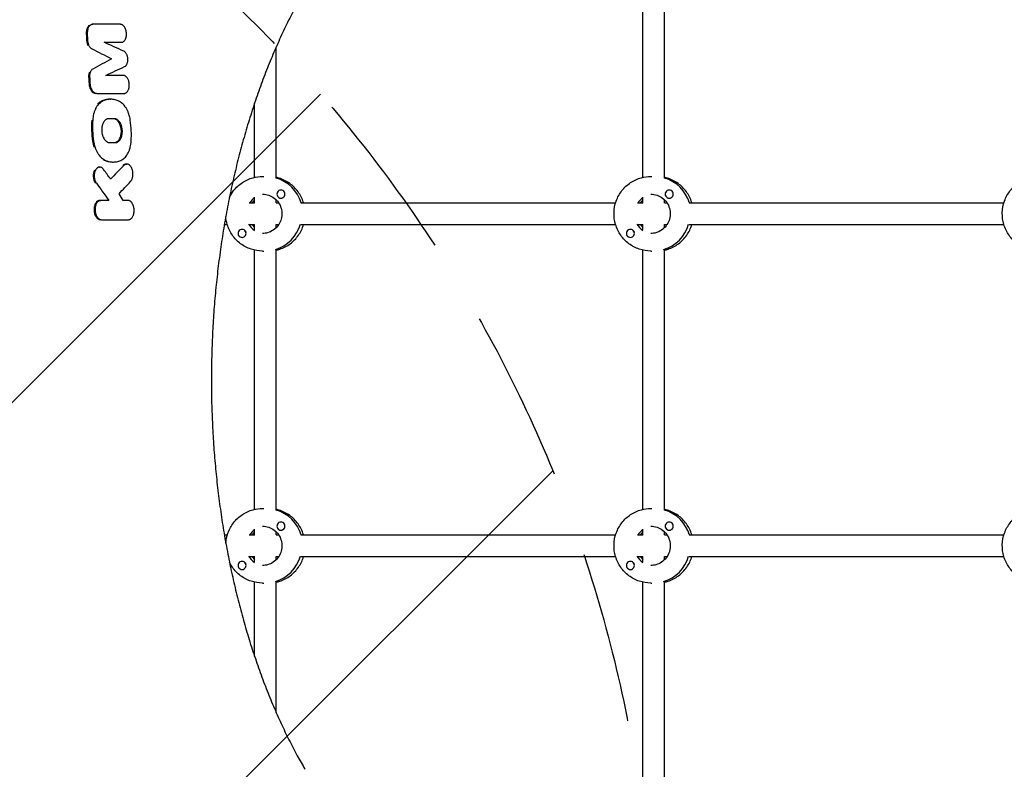
# Model space of a CAD drawing. Units: millimetres. Extents: x -3608 to 3563, y -5178 to 2853.
# Drawn here: x -921 to -195, y 150 to 703 of the extents above; entities that cross this region are included whole.
import ezdxf

# ---------------------------------------------------------------- set-up
doc = ezdxf.new("R2010")
doc.units = ezdxf.units.MM
doc.header["$LTSCALE"] = 20
doc.linetypes.add('HIDDEN', pattern=[9.525, 6.35, -3.175])
for name, color, linetype in [('2d', 230, 'Continuous'), ('AS-Free_Space', 31, 'HIDDEN'), ('AS-Free_Space_Hatch', 31, 'HIDDEN')]:
    doc.layers.add(name, color=color, linetype=linetype)

msp = doc.modelspace()

# ---------------------------------------------------------------- hatches: boundary and pattern name
at = {"layer": 'AS-Free_Space_Hatch'}
h = msp.add_hatch(dxfattribs=at)
h.set_pattern_fill('ANSI31', color=256, scale=100)
h.paths.add_polyline_path([(-2453.73, -1758.95, 1), (-453.73, -1758.95), (-453.73, -7.5, 1), (-2453.73, -7.5)])

# ---------------------------------------------------------------- linework, layer by layer
at = {"layer": '2d'}
for p, q in [((-461.18, 586.84), (-461.18, 754.5)), ((-445.18, 586.34), (-445.18, 754.5)), ((-867.4, 699.8), (-866.69, 699.8)), ((-846.34, 686.52), (-845.62, 686.52)), ((-731.47, 586.34), (-731.47, 683.18)), ((-853.57, 674.31), (-852.86, 674.31)), ((-844.32, 648.82), (-843.61, 648.82)), ((-854.3, 644.49), (-853.6, 644.49)), ((-747.47, 586.84), (-747.47, 641.56)), ((-852.32, 598.17), (-851.64, 598.17)), ((-842.37, 596.67), (-841.66, 596.67)), ((-862.39, 594.45), (-861.68, 594.45)), ((-741.54, 587.5), (-740.75, 587.5)), ((-455.25, 587.5), (-454.45, 587.5)), ((-728.03, 577.5), (-728.06, 577.5)), ((-441.73, 577.5), (-441.76, 577.5)), ((-861.53, 569.87), (-860.81, 569.87)), ((-751.37, 568), (-747.47, 568)), ((-747.47, 567.84), (-747.47, 572.16)), ((-731.54, 568), (-729.66, 568)), ((-731.47, 568), (-731.47, 570.26)), ((-728.01, 571.5), (-728.06, 571.5)), ((-713.45, 568), (-481.28, 568)), ((-465.07, 568), (-461.18, 568)), ((-461.18, 567.84), (-461.18, 572.16)), ((-445.24, 568), (-443.36, 568)), ((-445.18, 568), (-445.18, 570.26)), ((-441.72, 571.5), (-441.76, 571.5)), ((-427.15, 568), (-194.98, 568)), ((-841.15, 555.61), (-840.44, 555.61)), ((-769.74, 552), (-767.58, 552)), ((-751.37, 552), (-747.47, 552)), ((-747.47, 547.84), (-747.47, 552.16)), ((-731.54, 552), (-729.66, 552)), ((-731.47, 549.74), (-731.47, 552)), ((-713.45, 552), (-481.28, 552)), ((-465.07, 552), (-461.18, 552)), ((-461.18, 547.84), (-461.18, 552.16)), ((-445.24, 552), (-443.36, 552)), ((-445.18, 549.74), (-445.18, 552)), ((-427.15, 552), (-194.98, 552)), ((-756.64, 548.5), (-756.68, 548.5)), ((-470.34, 548.5), (-470.38, 548.5)), ((-756.65, 542.5), (-756.68, 542.5)), ((-470.35, 542.5), (-470.38, 542.5)), ((-747.47, 341.84), (-747.47, 533.16)), ((-741.54, 532.5), (-740.75, 532.5)), ((-731.47, 341.34), (-731.47, 533.66)), ((-461.18, 341.84), (-461.18, 533.16)), ((-455.25, 532.5), (-454.45, 532.5)), ((-445.18, 341.34), (-445.18, 533.66)), ((-741.54, 342.5), (-740.75, 342.5)), ((-455.25, 342.5), (-454.45, 342.5)), ((-747.47, 322.84), (-747.47, 327.16)), ((-728.03, 332.5), (-728.06, 332.5)), ((-461.18, 322.84), (-461.18, 327.16)), ((-441.73, 332.5), (-441.76, 332.5)), ((-771.69, 323), (-771.68, 323)), ((-769.74, 323), (-767.58, 323)), ((-751.37, 323), (-747.47, 323)), ((-731.54, 323), (-729.66, 323)), ((-731.47, 323), (-731.47, 325.26)), ((-728.01, 326.5), (-728.06, 326.5)), ((-713.45, 323), (-481.28, 323)), ((-465.07, 323), (-461.18, 323)), ((-445.24, 323), (-443.36, 323)), ((-445.18, 323), (-445.18, 325.26)), ((-441.72, 326.5), (-441.76, 326.5)), ((-427.15, 323), (-194.98, 323)), ((-768.82, 307), (-768.8, 307)), ((-751.37, 307), (-747.47, 307)), ((-747.47, 302.84), (-747.47, 307.16)), ((-731.54, 307), (-729.66, 307)), ((-731.47, 304.74), (-731.47, 307)), ((-713.45, 307), (-481.28, 307)), ((-465.07, 307), (-461.18, 307)), ((-461.18, 302.84), (-461.18, 307.16)), ((-445.24, 307), (-443.36, 307)), ((-445.18, 304.74), (-445.18, 307)), ((-427.15, 307), (-194.98, 307)), ((-756.64, 303.5), (-756.68, 303.5)), ((-470.34, 303.5), (-470.38, 303.5)), ((-756.65, 297.5), (-756.68, 297.5)), ((-470.35, 297.5), (-470.38, 297.5)), ((-747.47, 233.44), (-747.47, 288.16)), ((-741.54, 287.5), (-740.75, 287.5)), ((-731.47, 191.82), (-731.47, 288.66)), ((-461.18, 120.5), (-461.18, 288.16)), ((-455.25, 287.5), (-454.45, 287.5)), ((-445.18, 120.5), (-445.18, 288.66)), ((-747.47, 226.32), (-747.47, 226.34)), ((-731.47, 185.38), (-731.47, 185.44))]:
    msp.add_line(p, q, dxfattribs=at)
for centre, major_axis, start_param, end_param in [((-739.16, 560), (0, -27.5), 1.865973, 2.854737), ((-452.86, 560), (0, -27.5), 1.865973, 2.854737), ((-728.06, 574.5), (0, 3), 4.712389, 7.853982), ((-728.06, 574.5), (0, 3), 1.570796, 4.712389), ((-441.76, 574.5), (0, 3), 4.712389, 7.853982), ((-441.76, 574.5), (0, 3), 1.570796, 4.712389), ((-739.16, 560), (0, -14.5), 3.76168, 4.127959), ((-452.86, 560), (0, -14.5), 3.76168, 4.127959), ((-739.79, 560), (0, 14.5), 2.127678, 2.578026), ((-739.79, 560), (0, 27.5), 3.427128, 4.429964), ((-453.49, 560), (0, 14.5), 2.127678, 2.578026), ((-453.49, 560), (0, 27.5), 3.427128, 4.429964), ((-756.68, 545.5), (0, 3), 4.712389, 7.853982), ((-756.68, 545.5), (0, 3), 1.570796, 4.712389), ((-756.62, 545.5), (0, 3), 4.899571, 6.096003), ((-470.38, 545.5), (0, 3), 4.712389, 7.853982), ((-470.38, 545.5), (0, 3), 1.570796, 4.712389), ((-470.32, 545.5), (0, 3), 4.899571, 6.096003), ((-739.16, 315), (0, -27.5), 1.865973, 2.854737), ((-452.86, 315), (0, -27.5), 1.865973, 2.854737), ((-739.16, 315), (0, -14.5), 3.76168, 4.127959), ((-728.06, 329.5), (0, 3), 4.712389, 7.853982), ((-728.06, 329.5), (0, 3), 1.570796, 4.712389), ((-452.86, 315), (0, -14.5), 3.76168, 4.127959), ((-441.76, 329.5), (0, 3), 4.712389, 7.853982), ((-441.76, 329.5), (0, 3), 1.570796, 4.712389), ((-739.79, 315), (0, 14.5), 2.127678, 2.578026), ((-739.79, 315), (0, 27.5), 3.427128, 4.429964), ((-453.49, 315), (0, 14.5), 2.127678, 2.578026), ((-453.49, 315), (0, 27.5), 3.427128, 4.429964), ((-756.68, 300.5), (0, 3), 4.712389, 7.853982), ((-756.68, 300.5), (0, 3), 1.570796, 4.712389), ((-756.62, 300.5), (0, 3), 4.899571, 6.096003), ((-470.38, 300.5), (0, 3), 4.712389, 7.853982), ((-470.38, 300.5), (0, 3), 1.570796, 4.712389), ((-470.32, 300.5), (0, 3), 4.899571, 6.096003)]:
    msp.add_ellipse(centre, major_axis=major_axis, ratio=0.987238, start_param=start_param, end_param=end_param, dxfattribs=at)
for points, knots in [([(-710.33, 724.94), (-711.5, 722.94), (-712.66, 720.9), (-715.93, 715.07), (-718.01, 711.19), (-722.09, 703.26), (-724.1, 699.2), (-728.02, 690.92), (-729.94, 686.69), (-733.7, 678.08), (-735.53, 673.7), (-739.1, 664.79), (-740.84, 660.26), (-744.21, 651.08), (-745.85, 646.42), (-749.01, 636.97), (-750.55, 632.19), (-753.5, 622.52), (-754.92, 617.62), (-757.65, 607.74), (-758.96, 602.75), (-761.46, 592.68), (-762.65, 587.6), (-764.91, 577.37), (-765.98, 572.21), (-768.01, 561.83), (-768.96, 556.61), (-770.74, 546.11), (-771.57, 540.83), (-773.1, 530.23), (-773.8, 524.9), (-775.08, 514.21), (-775.66, 508.85), (-776.69, 498.09), (-777.14, 492.7), (-777.92, 481.9), (-778.24, 476.49), (-778.77, 465.66), (-778.97, 460.23), (-779.23, 449.38), (-779.31, 443.95), (-779.32, 433.11), (-779.27, 427.69), (-779.03, 416.86), (-778.85, 411.45), (-778.36, 400.65), (-778.05, 395.26), (-777.32, 384.52), (-776.88, 379.15), (-775.9, 368.47), (-775.34, 363.15), (-774.11, 352.54), (-773.43, 347.26), (-771.96, 336.76), (-771.16, 331.53), (-769.44, 321.13), (-768.52, 315.96), (-766.57, 305.7), (-765.53, 300.6), (-763.35, 290.48), (-762.2, 285.45), (-759.78, 275.5), (-758.52, 270.56), (-755.88, 260.79), (-754.51, 255.95), (-751.66, 246.38), (-750.18, 241.64), (-747.11, 232.29), (-745.53, 227.67), (-742.26, 218.56), (-740.58, 214.07), (-737.12, 205.21), (-735.35, 200.86), (-731.7, 192.29), (-729.84, 188.08), (-726.02, 179.81), (-724.07, 175.75), (-720.09, 167.81), (-718.06, 163.92), (-714.13, 156.69), (-712.24, 153.33), (-710.33, 150.06)], [0, 0, 0, 0, 10.000721, 10.000721, 28.240722, 28.240722, 46.380873, 46.380873, 64.398063, 64.398063, 82.284504, 82.284504, 100.032202, 100.032202, 117.640256, 117.640256, 135.108236, 135.108236, 152.43467, 152.43467, 169.619598, 169.619598, 186.670724, 186.670724, 203.591666, 203.591666, 220.392555, 220.392555, 237.080062, 237.080062, 253.666625, 253.666625, 270.163533, 270.163533, 286.583492, 286.583492, 302.936151, 302.936151, 319.249485, 319.249485, 335.531262, 335.531262, 351.788803, 351.788803, 368.0493, 368.0493, 384.324764, 384.324764, 400.629661, 400.629661, 416.98023, 416.98023, 433.390117, 433.390117, 449.873948, 449.873948, 466.445073, 466.445073, 483.114618, 483.114618, 499.891908, 499.891908, 516.786508, 516.786508, 533.809132, 533.809132, 550.959559, 550.959559, 568.251793, 568.251793, 585.684767, 585.684767, 603.250206, 603.250206, 620.95798, 620.95798, 638.801354, 638.801354, 656.776724, 656.776724, 673.116885, 673.116885, 673.116885, 673.116885]), ([(-869.13, 699.25), (-869.66, 698.88), (-870.13, 698.35), (-871.3, 696.31), (-871.68, 694.44), (-871.56, 692.5)], [0.2501016, 0.2501016, 0.2501016, 0.2501016, 0.5, 0.5, 1, 1, 1, 1]), ([(-866.69, 699.8), (-866.99, 699.8), (-867.29, 699.76), (-867.72, 699.62), (-867.86, 699.56), (-868.14, 699.42), (-868.28, 699.34), (-868.68, 699.06), (-868.93, 698.84), (-869.4, 698.31), (-869.61, 698.01), (-870, 697.33), (-870.16, 696.97), (-870.38, 696.37), (-870.45, 696.16), (-870.56, 695.74), (-870.61, 695.53), (-870.75, 694.87), (-870.81, 694.41), (-870.87, 693.47), (-870.88, 692.99), (-870.85, 692.5)], [0, 0, 0, 0, 0.00143639, 0.00143639, 0.00215458, 0.00215458, 0.00287277, 0.00287277, 0.00430916, 0.00430916, 0.00574555, 0.00574555, 0.00718193, 0.00718193, 0.00790013, 0.00790013, 0.00861832, 0.00861832, 0.01005471, 0.01005471, 0.0114911, 0.0114911, 0.0114911, 0.0114911]), ([(-845.62, 686.52), (-845.35, 686.52), (-845.09, 686.56), (-844.71, 686.69), (-844.58, 686.74), (-844.34, 686.87), (-844.21, 686.94), (-843.86, 687.19), (-843.63, 687.39), (-843.22, 687.87), (-843.03, 688.14), (-842.68, 688.75), (-842.54, 689.08), (-842.34, 689.62), (-842.28, 689.81), (-842.18, 690.19), (-842.13, 690.38), (-842.01, 690.98), (-841.96, 691.39), (-841.9, 692.25), (-841.9, 692.68), (-841.94, 693.33), (-841.95, 693.55), (-842.01, 693.98), (-842.04, 694.2), (-842.15, 694.85), (-842.26, 695.26), (-842.51, 696.07), (-842.66, 696.46), (-843, 697.19), (-843.18, 697.53), (-843.5, 698), (-843.61, 698.15), (-843.83, 698.42), (-843.95, 698.55), (-844.19, 698.79), (-844.31, 698.9), (-844.56, 699.11), (-844.69, 699.2), (-845.07, 699.45), (-845.34, 699.58), (-845.87, 699.75), (-846.14, 699.8), (-846.41, 699.8)], [0, 0, 0, 0, 0.00130433, 0.00130433, 0.00195649, 0.00195649, 0.00260866, 0.00260866, 0.00391299, 0.00391299, 0.00521732, 0.00521732, 0.00652165, 0.00652165, 0.00717381, 0.00717381, 0.00782597, 0.00782597, 0.0091303, 0.0091303, 0.01043463, 0.01043463, 0.0110868, 0.0110868, 0.01173896, 0.01173896, 0.01304329, 0.01304329, 0.01434762, 0.01434762, 0.01565195, 0.01565195, 0.01630411, 0.01630411, 0.01695628, 0.01695628, 0.01760844, 0.01760844, 0.01826061, 0.01826061, 0.01956494, 0.01956494, 0.02086927, 0.02086927, 0.02086927, 0.02086927]), ([(-870.55, 687.52), (-870.52, 686.9), (-870.42, 686.29), (-870.19, 685.41), (-870.1, 685.12), (-869.89, 684.57), (-869.77, 684.3), (-869.51, 683.8), (-869.37, 683.56), (-869.07, 683.13), (-868.91, 682.92), (-868.58, 682.56), (-868.4, 682.39), (-868.04, 682.11), (-867.85, 681.99), (-867.66, 681.89)], [0, 0, 0, 0, 0.001848396, 0.001848396, 0.002772594, 0.002772594, 0.003696791, 0.003696791, 0.004620989, 0.004620989, 0.005545187, 0.005545187, 0.006469385, 0.006469385, 0.007393583, 0.007393583, 0.007393583, 0.007393583]), ([(-843.27, 668.6), (-842.9, 668.78), (-842.56, 669.05), (-842.1, 669.59), (-841.96, 669.79), (-841.7, 670.22), (-841.58, 670.46), (-841.37, 670.97), (-841.28, 671.24), (-841.13, 671.8), (-841.07, 672.09), (-840.97, 672.69), (-840.94, 673.01), (-840.91, 673.64), (-840.91, 673.95), (-840.94, 674.59), (-840.98, 674.92), (-841.07, 675.55), (-841.14, 675.86), (-841.29, 676.47), (-841.39, 676.77), (-841.6, 677.34), (-841.72, 677.61), (-841.99, 678.12), (-842.13, 678.37), (-842.44, 678.81), (-842.61, 679.01), (-842.95, 679.38), (-843.13, 679.54), (-843.51, 679.81), (-843.7, 679.93), (-843.9, 680.01)], [0, 0, 0, 0, 0.00191756, 0.00191756, 0.00287635, 0.00287635, 0.00383513, 0.00383513, 0.00479391, 0.00479391, 0.00575269, 0.00575269, 0.00671148, 0.00671148, 0.00767026, 0.00767026, 0.00862904, 0.00862904, 0.00958782, 0.00958782, 0.0105466, 0.0105466, 0.01150539, 0.01150539, 0.01246417, 0.01246417, 0.01342295, 0.01342295, 0.01438173, 0.01438173, 0.01534052, 0.01534052, 0.01534052, 0.01534052]), ([(-866.82, 666.73), (-867.18, 666.54), (-867.51, 666.25), (-867.95, 665.71), (-868.09, 665.5), (-868.34, 665.07), (-868.46, 664.83), (-868.66, 664.33), (-868.75, 664.07), (-868.9, 663.52), (-868.95, 663.23), (-869.04, 662.64), (-869.08, 662.34), (-869.11, 661.72), (-869.1, 661.41), (-869.09, 661.1)], [0, 0, 0, 0, 0.00185884, 0.00185884, 0.002788259, 0.002788259, 0.003717679, 0.003717679, 0.004647099, 0.004647099, 0.005576519, 0.005576519, 0.006505938, 0.006505938, 0.007435358, 0.007435358, 0.007435358, 0.007435358]), ([(-843.61, 648.82), (-843.34, 648.82), (-843.08, 648.86), (-842.69, 648.99), (-842.57, 649.04), (-842.32, 649.17), (-842.19, 649.24), (-841.84, 649.49), (-841.61, 649.69), (-841.19, 650.17), (-841, 650.44), (-840.65, 651.05), (-840.5, 651.38), (-840.3, 651.92), (-840.24, 652.11), (-840.14, 652.49), (-840.09, 652.69), (-839.96, 653.29), (-839.91, 653.7), (-839.84, 654.56), (-839.83, 654.99), (-839.86, 655.64), (-839.88, 655.85), (-839.93, 656.29), (-839.96, 656.51), (-840.07, 657.15), (-840.17, 657.57), (-840.41, 658.38), (-840.56, 658.77), (-840.89, 659.49), (-841.08, 659.83), (-841.38, 660.3), (-841.49, 660.45), (-841.72, 660.72), (-841.83, 660.85), (-842.06, 661.09), (-842.18, 661.2), (-842.43, 661.41), (-842.56, 661.5), (-842.95, 661.75), (-843.21, 661.88), (-843.74, 662.05), (-844.01, 662.1), (-844.28, 662.1)], [0, 0, 0, 0, 0.00130351, 0.00130351, 0.00195527, 0.00195527, 0.00260703, 0.00260703, 0.00391054, 0.00391054, 0.00521405, 0.00521405, 0.00651757, 0.00651757, 0.00716933, 0.00716933, 0.00782108, 0.00782108, 0.0091246, 0.0091246, 0.01042811, 0.01042811, 0.01107987, 0.01107987, 0.01173162, 0.01173162, 0.01303514, 0.01303514, 0.01433865, 0.01433865, 0.01564216, 0.01564216, 0.01629392, 0.01629392, 0.01694568, 0.01694568, 0.01759743, 0.01759743, 0.01824919, 0.01824919, 0.0195527, 0.0195527, 0.02085622, 0.02085622, 0.02085622, 0.02085622]), ([(-869.54, 656.12), (-869.49, 655.16), (-869.33, 654.21), (-868.77, 652.44), (-868.39, 651.62), (-867.01, 649.6), (-865.77, 648.82), (-864.58, 648.82)], [0, 0, 0, 0, 0.25, 0.25, 0.5, 0.5, 1, 1, 1, 1]), ([(-868.83, 656.12), (-868.81, 655.64), (-868.75, 655.16), (-868.63, 654.46), (-868.58, 654.23), (-868.47, 653.77), (-868.41, 653.55), (-868.2, 652.88), (-868.04, 652.46), (-867.66, 651.67), (-867.45, 651.29), (-866.99, 650.62), (-866.75, 650.32), (-866.35, 649.92), (-866.21, 649.8), (-865.93, 649.58), (-865.65, 649.37), (-865.36, 649.21), (-865.07, 649.07), (-864.92, 649.01), (-864.47, 648.87), (-864.17, 648.82), (-863.87, 648.82)], [0, 0, 0, 0, 0.00142773, 0.00142773, 0.0021416, 0.0021416, 0.00285546, 0.00285546, 0.0042832, 0.0042832, 0.00571093, 0.00571093, 0.00713866, 0.00713866, 0.00785253, 0.00785253, 0.00856639, 0.00928026, 0.00928026, 0.00999412, 0.00999412, 0.01142186, 0.01142186, 0.01142186, 0.01142186]), ([(-859.93, 642.86), (-860.87, 642.36), (-861.73, 641.67), (-862.93, 640.34), (-863.31, 639.85), (-864.02, 638.79), (-864.35, 638.22), (-864.95, 637.02), (-865.22, 636.37), (-865.72, 635.02), (-865.93, 634.31), (-866.3, 632.87), (-866.45, 632.12), (-866.68, 630.59), (-866.77, 629.79), (-866.82, 628.99)], [0, 0, 0, 0, 0.00482648, 0.00482648, 0.00723972, 0.00723972, 0.00965296, 0.00965296, 0.0120662, 0.0120662, 0.01447944, 0.01447944, 0.01689268, 0.01689268, 0.01930592, 0.01930592, 0.01930592, 0.01930592]), ([(-854.3, 644.49), (-855.38, 644.49), (-856.47, 644.35), (-858.58, 643.81), (-859.62, 643.4), (-860.64, 642.86)], [0.5005679, 0.5005679, 0.5005679, 0.5005679, 0.75, 0.75, 1, 1, 1, 1]), ([(-847.12, 642.86), (-848.18, 643.4), (-849.26, 643.81), (-851.43, 644.36), (-852.52, 644.49), (-854.7, 644.48), (-855.77, 644.34), (-857.87, 643.8), (-858.91, 643.4), (-859.93, 642.86)], [0, 0, 0, 0, 0.00527358, 0.00527358, 0.01054716, 0.01054716, 0.01582073, 0.01582073, 0.02109431, 0.02109431, 0.02109431, 0.02109431]), ([(-839.09, 628.99), (-839.33, 630.59), (-839.69, 632.11), (-840.43, 634.3), (-840.7, 635.01), (-841.3, 636.36), (-841.63, 637), (-842.16, 637.9), (-842.34, 638.2), (-842.71, 638.77), (-842.91, 639.05), (-843.51, 639.85), (-843.92, 640.33), (-844.78, 641.22), (-845.23, 641.61), (-846.16, 642.31), (-846.64, 642.61), (-847.12, 642.86)], [0, 0, 0, 0, 0.00479907, 0.00479907, 0.00719861, 0.00719861, 0.00959815, 0.00959815, 0.01079791, 0.01079791, 0.01199768, 0.01199768, 0.01439722, 0.01439722, 0.01679676, 0.01679676, 0.01919629, 0.01919629, 0.01919629, 0.01919629]), ([(-866.82, 628.99), (-866.97, 626.46), (-867, 623.9), (-866.78, 618.75), (-866.53, 616.2), (-866.16, 613.66)], [0, 0, 0, 0, 0.00771974, 0.00771974, 0.01543949, 0.01543949, 0.01543949, 0.01543949]), ([(-855.04, 630.13), (-855.4, 630.13), (-855.75, 630.07), (-856.27, 629.9), (-856.44, 629.83), (-856.77, 629.66), (-856.94, 629.57), (-857.42, 629.24), (-857.72, 628.97), (-858.29, 628.34), (-858.56, 627.97), (-859.03, 627.16), (-859.24, 626.72), (-859.51, 626.01), (-859.6, 625.76), (-859.75, 625.25), (-859.81, 624.99), (-859.98, 624.2), (-860.07, 623.65), (-860.16, 622.51), (-860.18, 621.94), (-860.14, 621.08), (-860.12, 620.79), (-860.06, 620.21), (-860.02, 619.92), (-859.88, 619.07), (-859.76, 618.52), (-859.52, 617.72), (-859.43, 617.45), (-859.24, 616.94), (-859.13, 616.69), (-858.8, 615.97), (-858.56, 615.53), (-858.15, 614.91), (-858, 614.71), (-857.71, 614.35), (-857.56, 614.18), (-857.24, 613.86), (-857.08, 613.71), (-856.75, 613.44), (-856.58, 613.31), (-856.07, 612.98), (-855.72, 612.81), (-855.01, 612.58), (-854.64, 612.52), (-854.28, 612.52)], [0, 0, 0, 0, 0.00172653, 0.00172653, 0.00258979, 0.00258979, 0.00345305, 0.00345305, 0.00517958, 0.00517958, 0.0069061, 0.0069061, 0.00863263, 0.00863263, 0.00949589, 0.00949589, 0.01035916, 0.01035916, 0.01208568, 0.01208568, 0.01381221, 0.01381221, 0.01467547, 0.01467547, 0.01553873, 0.01553873, 0.01726526, 0.01726526, 0.01812852, 0.01812852, 0.01899179, 0.01899179, 0.02071831, 0.02071831, 0.02158157, 0.02158157, 0.02244484, 0.02244484, 0.0233081, 0.0233081, 0.02417136, 0.02417136, 0.02589789, 0.02589789, 0.02762442, 0.02762442, 0.02762442, 0.02762442]), ([(-850.74, 612.52), (-850.03, 612.53), (-849.34, 612.76), (-848.55, 613.3), (-848.39, 613.42), (-848.09, 613.69), (-847.95, 613.84), (-847.73, 614.07), (-847.66, 614.16), (-847.53, 614.33), (-847.46, 614.41), (-847.26, 614.69), (-847.14, 614.88), (-846.55, 615.89), (-846.19, 616.86), (-845.84, 618.46), (-845.76, 619.01), (-845.67, 620.15), (-845.65, 620.72), (-845.72, 622.46), (-845.92, 623.61), (-846.55, 625.75), (-847, 626.74), (-848.08, 628.36), (-848.72, 629.02), (-849.57, 629.57), (-849.74, 629.67), (-850.09, 629.83), (-850.26, 629.9), (-850.8, 630.07), (-851.16, 630.13), (-851.51, 630.13)], [0.001181, 0.001181, 0.001181, 0.001181, 0.125, 0.125, 0.15625, 0.15625, 0.1875, 0.1875, 0.203125, 0.203125, 0.21875, 0.21875, 0.25, 0.25, 0.375, 0.375, 0.4375, 0.4375, 0.5, 0.5, 0.625, 0.625, 0.75, 0.75, 0.875, 0.875, 0.90625, 0.90625, 0.9375, 0.9375, 1, 1, 1, 1]), ([(-850.05, 612.52), (-849.69, 612.52), (-849.34, 612.58), (-848.82, 612.75), (-848.65, 612.82), (-848.32, 612.98), (-848.15, 613.08), (-847.67, 613.41), (-847.37, 613.68), (-846.81, 614.31), (-846.54, 614.68), (-846.07, 615.49), (-845.87, 615.93), (-845.6, 616.64), (-845.52, 616.89), (-845.37, 617.4), (-845.3, 617.66), (-845.13, 618.45), (-845.05, 619), (-844.95, 620.14), (-844.94, 620.71), (-844.97, 621.57), (-844.99, 621.86), (-845.05, 622.44), (-845.09, 622.73), (-845.23, 623.58), (-845.36, 624.13), (-845.59, 624.93), (-845.68, 625.2), (-845.88, 625.71), (-845.98, 625.96), (-846.31, 626.68), (-846.55, 627.13), (-846.96, 627.75), (-847.1, 627.94), (-847.39, 628.31), (-847.7, 628.65), (-848.01, 628.95), (-848.34, 629.22), (-848.51, 629.35), (-849.02, 629.68), (-849.37, 629.84), (-850.08, 630.07), (-850.44, 630.13), (-850.8, 630.13)], [0, 0, 0, 0, 0.00172796, 0.00172796, 0.00259195, 0.00259195, 0.00345593, 0.00345593, 0.00518389, 0.00518389, 0.00691186, 0.00691186, 0.00863982, 0.00863982, 0.0095038, 0.0095038, 0.01036778, 0.01036778, 0.01209575, 0.01209575, 0.01382371, 0.01382371, 0.01468769, 0.01468769, 0.01555168, 0.01555168, 0.01727964, 0.01727964, 0.01814362, 0.01814362, 0.0190076, 0.0190076, 0.02073557, 0.02073557, 0.02159955, 0.02159955, 0.02246353, 0.02332751, 0.02332751, 0.0241915, 0.0241915, 0.02591946, 0.02591946, 0.02764742, 0.02764742, 0.02764742, 0.02764742]), ([(-838.44, 613.66), (-838.28, 616.19), (-838.25, 618.76), (-838.47, 623.9), (-838.72, 626.45), (-839.09, 628.99)], [0, 0, 0, 0, 0.00771947, 0.00771947, 0.01543895, 0.01543895, 0.01543895, 0.01543895]), ([(-866.16, 613.66), (-865.92, 612.06), (-865.56, 610.54), (-864.82, 608.36), (-864.54, 607.64), (-863.94, 606.3), (-863.61, 605.66), (-863.08, 604.75), (-862.9, 604.46), (-862.52, 603.88), (-862.33, 603.61), (-861.72, 602.81), (-861.31, 602.32), (-860.44, 601.43), (-859.99, 601.04), (-859.05, 600.34), (-858.57, 600.04), (-858.08, 599.79)], [0, 0, 0, 0, 0.00479829, 0.00479829, 0.00719743, 0.00719743, 0.00959657, 0.00959657, 0.01079614, 0.01079614, 0.01199572, 0.01199572, 0.01439486, 0.01439486, 0.016794, 0.016794, 0.01919315, 0.01919315, 0.01919315, 0.01919315]), ([(-845.29, 599.79), (-844.35, 600.29), (-843.49, 600.98), (-842.31, 602.31), (-841.93, 602.8), (-841.23, 603.86), (-840.9, 604.43), (-840.3, 605.63), (-840.03, 606.28), (-839.54, 607.63), (-839.33, 608.34), (-838.96, 609.78), (-838.81, 610.53), (-838.58, 612.06), (-838.49, 612.86), (-838.44, 613.66)], [0, 0, 0, 0, 0.0048286, 0.0048286, 0.0072429, 0.0072429, 0.00965719, 0.00965719, 0.01207149, 0.01207149, 0.01448579, 0.01448579, 0.01690009, 0.01690009, 0.01931439, 0.01931439, 0.01931439, 0.01931439]), ([(-858.79, 599.79), (-856.66, 598.7), (-854.5, 598.17), (-852.32, 598.17), (-852.32, 598.17), (-852.32, 598.17)], [0, 0, 0, 0, 0.5, 0.5, 0.5004003, 0.5004003, 0.5004003, 0.5004003]), ([(-858.08, 599.79), (-857.02, 599.25), (-855.94, 598.84), (-853.76, 598.3), (-852.67, 598.16), (-850.49, 598.17), (-849.42, 598.31), (-847.32, 598.85), (-846.29, 599.25), (-845.29, 599.79)], [0, 0, 0, 0, 0.00527403, 0.00527403, 0.01054806, 0.01054806, 0.01582209, 0.01582209, 0.02109611, 0.02109611, 0.02109611, 0.02109611]), ([(-838.91, 583.8), (-838.68, 584.04), (-838.47, 584.32), (-838.18, 584.79), (-838.09, 584.95), (-837.92, 585.3), (-837.84, 585.48), (-837.62, 586.04), (-837.49, 586.43), (-837.3, 587.26), (-837.22, 587.7), (-837.13, 588.59), (-837.11, 589.04), (-837.12, 589.72), (-837.14, 589.95), (-837.17, 590.41), (-837.22, 590.86), (-837.3, 591.31), (-837.39, 591.75), (-837.44, 591.97), (-837.61, 592.62), (-837.75, 593.02), (-837.99, 593.6), (-838.08, 593.79), (-838.27, 594.15), (-838.36, 594.33), (-838.67, 594.82), (-838.89, 595.12), (-839.25, 595.52), (-839.38, 595.64), (-839.63, 595.87), (-839.76, 595.97), (-840.15, 596.25), (-840.42, 596.4), (-840.98, 596.6), (-841.25, 596.66), (-841.67, 596.68), (-841.81, 596.67), (-842.09, 596.64), (-842.23, 596.62), (-842.64, 596.51), (-842.91, 596.39), (-843.42, 596.08), (-843.66, 595.88), (-843.9, 595.64)], [0, 0, 0, 0, 0.00136531, 0.00136531, 0.00204797, 0.00204797, 0.00273063, 0.00273063, 0.00409594, 0.00409594, 0.00546125, 0.00546125, 0.00682656, 0.00682656, 0.00750922, 0.00750922, 0.00819188, 0.00887453, 0.00887453, 0.00955719, 0.00955719, 0.0109225, 0.0109225, 0.01160516, 0.01160516, 0.01228782, 0.01228782, 0.01365313, 0.01365313, 0.01433579, 0.01433579, 0.01501844, 0.01501844, 0.01638375, 0.01638375, 0.01774907, 0.01774907, 0.01843172, 0.01843172, 0.01911438, 0.01911438, 0.02047969, 0.02047969, 0.02184501, 0.02184501, 0.02184501, 0.02184501]), ([(-865.44, 592.26), (-866.14, 590.96), (-866.5, 589.17), (-866.29, 585.6), (-865.72, 583.87), (-864.85, 582.66)], [0.5000668, 0.5000668, 0.5000668, 0.5000668, 0.75, 0.75, 1, 1, 1, 1]), ([(-858.73, 592.66), (-858.95, 592.96), (-859.18, 593.23), (-859.55, 593.57), (-859.67, 593.67), (-859.93, 593.87), (-860.07, 593.95), (-860.47, 594.18), (-860.74, 594.29), (-861.29, 594.43), (-861.58, 594.46), (-862.13, 594.42), (-862.4, 594.36), (-862.8, 594.2), (-862.93, 594.13), (-863.19, 593.99), (-863.44, 593.82), (-863.68, 593.62), (-863.91, 593.39), (-864.02, 593.27), (-864.35, 592.88), (-864.55, 592.59), (-864.81, 592.1), (-864.9, 591.93), (-865.05, 591.58), (-865.12, 591.39), (-865.32, 590.82), (-865.43, 590.42), (-865.55, 589.8), (-865.59, 589.58), (-865.64, 589.15), (-865.66, 588.94), (-865.71, 588.28), (-865.71, 587.84), (-865.67, 587.17), (-865.65, 586.94), (-865.59, 586.5), (-865.52, 586.07), (-865.43, 585.64), (-865.32, 585.22), (-865.26, 585.01), (-865.06, 584.4), (-864.91, 584.02), (-864.55, 583.3), (-864.35, 582.96), (-864.13, 582.66)], [0, 0, 0, 0, 0.00133024, 0.00133024, 0.00199536, 0.00199536, 0.00266048, 0.00266048, 0.00399073, 0.00399073, 0.00532097, 0.00532097, 0.00665121, 0.00665121, 0.00731633, 0.00731633, 0.00798145, 0.00864657, 0.00864657, 0.00931169, 0.00931169, 0.01064194, 0.01064194, 0.01130706, 0.01130706, 0.01197218, 0.01197218, 0.01330242, 0.01330242, 0.01396754, 0.01396754, 0.01463266, 0.01463266, 0.0159629, 0.0159629, 0.01662802, 0.01662802, 0.01729314, 0.01795827, 0.01795827, 0.01862339, 0.01862339, 0.01995363, 0.01995363, 0.02128387, 0.02128387, 0.02128387, 0.02128387]), ([(-765.99, 572.09), (-765.13, 573.85), (-764.09, 575.52), (-761.09, 579.36), (-758.92, 581.37), (-754.06, 584.59), (-751.38, 585.81), (-746.28, 587.19), (-743.91, 587.5), (-741.54, 587.5)], [5.16862, 5.16862, 5.16862, 5.16862, 5.382724, 5.382724, 5.703052, 5.703052, 6.022528, 6.022528, 6.283185, 6.283185, 6.283185, 6.283185]), ([(-711.37, 568), (-711.51, 568.47), (-711.66, 568.93), (-712.82, 572.15), (-714.26, 574.75), (-717.86, 579.36), (-720.03, 581.37), (-724.89, 584.59), (-727.57, 585.81), (-730.74, 586.67), (-731.11, 586.76), (-731.47, 586.84)], [5.008214, 5.008214, 5.008214, 5.008214, 5.061688, 5.061688, 5.382724, 5.382724, 5.703052, 5.703052, 6.022528, 6.022528, 6.064025, 6.064025, 6.064025, 6.064025]), ([(-455.25, 532.5), (-458.14, 532.5), (-461.04, 532.97), (-466.54, 534.81), (-469.14, 536.18), (-473.8, 539.67), (-475.85, 541.79), (-479.18, 546.59), (-480.47, 549.26), (-482.14, 554.88), (-482.53, 557.83), (-482.37, 563.7), (-481.82, 566.63), (-479.83, 572.15), (-478.4, 574.75), (-474.79, 579.36), (-472.62, 581.37), (-467.76, 584.59), (-465.08, 585.81), (-459.99, 587.19), (-457.62, 587.5), (-455.25, 587.5)], [3.141593, 3.141593, 3.141593, 3.141593, 3.460223, 3.460223, 3.779132, 3.779132, 4.098757, 4.098757, 4.41923, 4.41923, 4.740353, 4.740353, 5.061688, 5.061688, 5.382724, 5.382724, 5.703052, 5.703052, 6.022528, 6.022528, 6.283185, 6.283185, 6.283185, 6.283185]), ([(-425.07, 568), (-425.21, 568.47), (-425.36, 568.93), (-426.52, 572.15), (-427.96, 574.75), (-431.56, 579.36), (-433.73, 581.37), (-438.59, 584.59), (-441.27, 585.81), (-444.44, 586.67), (-444.81, 586.76), (-445.18, 586.84)], [5.008214, 5.008214, 5.008214, 5.008214, 5.061688, 5.061688, 5.382724, 5.382724, 5.703052, 5.703052, 6.022528, 6.022528, 6.064025, 6.064025, 6.064025, 6.064025]), ([(-168.95, 532.5), (-171.84, 532.5), (-174.74, 532.97), (-180.24, 534.81), (-182.85, 536.18), (-187.5, 539.67), (-189.55, 541.79), (-192.88, 546.59), (-194.17, 549.26), (-195.84, 554.88), (-196.23, 557.83), (-196.07, 563.7), (-195.52, 566.63), (-193.53, 572.15), (-192.1, 574.75), (-188.49, 579.36), (-186.32, 581.37), (-181.46, 584.59), (-178.78, 585.81), (-173.69, 587.19), (-171.32, 587.5), (-168.95, 587.5)], [3.141593, 3.141593, 3.141593, 3.141593, 3.460223, 3.460223, 3.779132, 3.779132, 4.098757, 4.098757, 4.41923, 4.41923, 4.740353, 4.740353, 5.061688, 5.061688, 5.382724, 5.382724, 5.703052, 5.703052, 6.022528, 6.022528, 6.283185, 6.283185, 6.283185, 6.283185]), ([(-741.54, 574.5), (-740.02, 574.5), (-738.49, 574.25), (-735.59, 573.26), (-734.21, 572.53), (-731.77, 570.67), (-730.7, 569.54), (-728.97, 566.99), (-728.3, 565.58), (-727.45, 562.62), (-727.25, 561.07), (-727.35, 557.99), (-727.64, 556.47), (-728.68, 553.58), (-729.43, 552.22), (-731.3, 549.8), (-732.44, 548.74), (-734.97, 547.04), (-736.38, 546.4), (-739.05, 545.67), (-740.3, 545.5), (-741.54, 545.5)], [0, 0, 0, 0, 0.323396, 0.323396, 0.646057, 0.646057, 0.966891, 0.966891, 1.285673, 1.285673, 1.602968, 1.602968, 1.919805, 1.919805, 2.237327, 2.237327, 2.556486, 2.556486, 2.877712, 2.877712, 3.141593, 3.141593, 3.141593, 3.141593]), ([(-455.25, 574.5), (-453.72, 574.5), (-452.19, 574.25), (-449.29, 573.26), (-447.92, 572.53), (-445.47, 570.67), (-444.4, 569.54), (-442.67, 566.99), (-442, 565.58), (-441.15, 562.62), (-440.95, 561.07), (-441.05, 557.99), (-441.34, 556.47), (-442.38, 553.58), (-443.13, 552.22), (-445.01, 549.8), (-446.14, 548.74), (-448.67, 547.04), (-450.08, 546.4), (-452.75, 545.67), (-454, 545.5), (-455.25, 545.5)], [6.283185, 6.283185, 6.283185, 6.283185, 6.606582, 6.606582, 6.929242, 6.929242, 7.250077, 7.250077, 7.568858, 7.568858, 7.886154, 7.886154, 8.202991, 8.202991, 8.520512, 8.520512, 8.839671, 8.839671, 9.160897, 9.160897, 9.424778, 9.424778, 9.424778, 9.424778]), ([(-861.53, 569.87), (-862.7, 569.87), (-863.83, 569.11), (-865.02, 567.13), (-865.33, 566.35), (-865.73, 564.63), (-865.82, 563.69), (-865.75, 560.9), (-865.21, 559.03), (-863.47, 556.38), (-862.28, 555.61), (-861.11, 555.61)], [0.0000183, 0.0000183, 0.0000183, 0.0000183, 0.25, 0.25, 0.375, 0.375, 0.5, 0.5, 0.75, 0.75, 1, 1, 1, 1]), ([(-860.81, 569.87), (-861.11, 569.87), (-861.4, 569.82), (-861.82, 569.69), (-861.96, 569.63), (-862.24, 569.49), (-862.37, 569.41), (-862.77, 569.15), (-863.02, 568.93), (-863.49, 568.42), (-863.71, 568.12), (-864.11, 567.47), (-864.28, 567.11), (-864.51, 566.53), (-864.58, 566.33), (-864.71, 565.92), (-864.77, 565.71), (-864.92, 565.06), (-864.99, 564.62), (-865.08, 563.7), (-865.1, 563.23), (-865.08, 562.53), (-865.07, 562.3), (-865.02, 561.83), (-864.99, 561.6), (-864.89, 560.91), (-864.79, 560.46), (-864.6, 559.81), (-864.53, 559.6), (-864.38, 559.18), (-864.3, 558.98), (-864.04, 558.4), (-863.85, 558.04), (-863.52, 557.54), (-863.41, 557.38), (-863.17, 557.08), (-862.93, 556.81), (-862.67, 556.57), (-862.4, 556.35), (-862.27, 556.25), (-861.85, 555.98), (-861.57, 555.85), (-860.99, 555.66), (-860.69, 555.61), (-860.4, 555.61)], [0, 0, 0, 0, 0.00139693, 0.00139693, 0.0020954, 0.0020954, 0.00279386, 0.00279386, 0.0041908, 0.0041908, 0.00558773, 0.00558773, 0.00698466, 0.00698466, 0.00768313, 0.00768313, 0.00838159, 0.00838159, 0.00977852, 0.00977852, 0.01117546, 0.01117546, 0.01187392, 0.01187392, 0.01257239, 0.01257239, 0.01396932, 0.01396932, 0.01466778, 0.01466778, 0.01536625, 0.01536625, 0.01676318, 0.01676318, 0.01746165, 0.01746165, 0.01816011, 0.01885858, 0.01885858, 0.01955705, 0.01955705, 0.02095398, 0.02095398, 0.02235091, 0.02235091, 0.02235091, 0.02235091]), ([(-840.44, 555.61), (-840.15, 555.61), (-839.87, 555.66), (-839.45, 555.79), (-839.32, 555.85), (-839.05, 555.99), (-838.91, 556.06), (-838.52, 556.33), (-838.28, 556.55), (-837.82, 557.06), (-837.6, 557.36), (-837.21, 558.01), (-837.04, 558.37), (-836.82, 558.95), (-836.75, 559.15), (-836.62, 559.56), (-836.57, 559.77), (-836.42, 560.41), (-836.35, 560.86), (-836.26, 561.78), (-836.24, 562.25), (-836.26, 562.95), (-836.28, 563.18), (-836.32, 563.65), (-836.34, 563.88), (-836.45, 564.57), (-836.54, 565.02), (-836.73, 565.67), (-836.8, 565.88), (-836.94, 566.3), (-837.02, 566.5), (-837.28, 567.08), (-837.47, 567.44), (-837.9, 568.11), (-838.13, 568.41), (-838.5, 568.79), (-838.63, 568.91), (-838.89, 569.13), (-839.02, 569.23), (-839.43, 569.5), (-839.71, 569.63), (-840.27, 569.82), (-840.56, 569.87), (-840.85, 569.87)], [0, 0, 0, 0, 0.00139879, 0.00139879, 0.00209818, 0.00209818, 0.00279758, 0.00279758, 0.00419637, 0.00419637, 0.00559516, 0.00559516, 0.00699395, 0.00699395, 0.00769334, 0.00769334, 0.00839274, 0.00839274, 0.00979153, 0.00979153, 0.01119032, 0.01119032, 0.01188971, 0.01188971, 0.01258911, 0.01258911, 0.0139879, 0.0139879, 0.01468729, 0.01468729, 0.01538669, 0.01538669, 0.01678548, 0.01678548, 0.01818427, 0.01818427, 0.01888366, 0.01888366, 0.01958306, 0.01958306, 0.02098185, 0.02098185, 0.02238064, 0.02238064, 0.02238064, 0.02238064]), ([(-747.47, 570.26), (-748.08, 569.65), (-748.63, 568.97), (-749.18, 568.17), (-749.23, 568.09), (-749.29, 568)], [0.7869681, 0.7869681, 0.7869681, 0.7869681, 0.9668914, 0.9668914, 0.9884008, 0.9884008, 0.9884008, 0.9884008]), ([(-461.18, 570.26), (-461.78, 569.65), (-462.33, 568.97), (-462.88, 568.17), (-462.93, 568.09), (-462.99, 568)], [0.7869681, 0.7869681, 0.7869681, 0.7869681, 0.9668914, 0.9668914, 0.9884008, 0.9884008, 0.9884008, 0.9884008]), ([(-741.54, 532.5), (-744.44, 532.5), (-747.34, 532.97), (-752.84, 534.81), (-755.44, 536.18), (-760.1, 539.67), (-762.14, 541.79), (-765.48, 546.59), (-766.77, 549.26), (-768.18, 554), (-768.54, 556), (-768.69, 558.01)], [3.141593, 3.141593, 3.141593, 3.141593, 3.460223, 3.460223, 3.779132, 3.779132, 4.098757, 4.098757, 4.41923, 4.41923, 4.639717, 4.639717, 4.639717, 4.639717]), ([(-749.29, 552), (-749.07, 551.66), (-748.83, 551.33), (-748.24, 550.57), (-747.87, 550.14), (-747.47, 549.74)], [2.1531918, 2.1531918, 2.1531918, 2.1531918, 2.2373265, 2.2373265, 2.3546245, 2.3546245, 2.3546245, 2.3546245]), ([(-731.47, 533.16), (-730.59, 533.36), (-729.72, 533.6), (-726.11, 534.81), (-723.51, 536.18), (-718.85, 539.67), (-716.8, 541.79), (-713.48, 546.57), (-712.21, 549.22), (-711.37, 552)], [3.360752, 3.360752, 3.360752, 3.360752, 3.460223, 3.460223, 3.779132, 3.779132, 4.098757, 4.098757, 4.416564, 4.416564, 4.416564, 4.416564]), ([(-462.99, 552), (-462.77, 551.66), (-462.54, 551.33), (-461.94, 550.57), (-461.57, 550.14), (-461.18, 549.74)], [2.1531918, 2.1531918, 2.1531918, 2.1531918, 2.2373265, 2.2373265, 2.3546245, 2.3546245, 2.3546245, 2.3546245]), ([(-445.18, 533.16), (-444.29, 533.36), (-443.42, 533.6), (-439.81, 534.81), (-437.21, 536.18), (-432.55, 539.67), (-430.51, 541.79), (-427.18, 546.57), (-425.91, 549.22), (-425.07, 552)], [3.360752, 3.360752, 3.360752, 3.360752, 3.460223, 3.460223, 3.779132, 3.779132, 4.098757, 4.098757, 4.416564, 4.416564, 4.416564, 4.416564]), ([(-768.69, 316.99), (-768.5, 319.52), (-767.98, 322.01), (-766.13, 327.15), (-764.69, 329.75), (-761.09, 334.36), (-758.92, 336.37), (-754.06, 339.59), (-751.38, 340.81), (-746.28, 342.19), (-743.91, 342.5), (-741.54, 342.5)], [4.78506, 4.78506, 4.78506, 4.78506, 5.061688, 5.061688, 5.382724, 5.382724, 5.703052, 5.703052, 6.022528, 6.022528, 6.283185, 6.283185, 6.283185, 6.283185]), ([(-711.37, 323), (-711.51, 323.47), (-711.66, 323.93), (-712.82, 327.15), (-714.26, 329.75), (-717.86, 334.36), (-720.03, 336.37), (-724.89, 339.59), (-727.57, 340.81), (-730.74, 341.67), (-731.11, 341.76), (-731.47, 341.84)], [5.008214, 5.008214, 5.008214, 5.008214, 5.061688, 5.061688, 5.382724, 5.382724, 5.703052, 5.703052, 6.022528, 6.022528, 6.064025, 6.064025, 6.064025, 6.064025]), ([(-455.25, 287.5), (-458.14, 287.5), (-461.04, 287.97), (-466.54, 289.81), (-469.14, 291.18), (-473.8, 294.67), (-475.85, 296.79), (-479.18, 301.59), (-480.47, 304.26), (-482.14, 309.88), (-482.53, 312.83), (-482.37, 318.7), (-481.82, 321.63), (-479.83, 327.15), (-478.4, 329.75), (-474.79, 334.36), (-472.62, 336.37), (-467.76, 339.59), (-465.08, 340.81), (-459.99, 342.19), (-457.62, 342.5), (-455.25, 342.5)], [3.141593, 3.141593, 3.141593, 3.141593, 3.460223, 3.460223, 3.779132, 3.779132, 4.098757, 4.098757, 4.41923, 4.41923, 4.740353, 4.740353, 5.061688, 5.061688, 5.382724, 5.382724, 5.703052, 5.703052, 6.022528, 6.022528, 6.283185, 6.283185, 6.283185, 6.283185]), ([(-425.07, 323), (-425.21, 323.47), (-425.36, 323.93), (-426.52, 327.15), (-427.96, 329.75), (-431.56, 334.36), (-433.73, 336.37), (-438.59, 339.59), (-441.27, 340.81), (-444.44, 341.67), (-444.81, 341.76), (-445.18, 341.84)], [5.008214, 5.008214, 5.008214, 5.008214, 5.061688, 5.061688, 5.382724, 5.382724, 5.703052, 5.703052, 6.022528, 6.022528, 6.064025, 6.064025, 6.064025, 6.064025]), ([(-168.95, 287.5), (-171.84, 287.5), (-174.74, 287.97), (-180.24, 289.81), (-182.85, 291.18), (-187.5, 294.67), (-189.55, 296.79), (-192.88, 301.59), (-194.17, 304.26), (-195.84, 309.88), (-196.23, 312.83), (-196.07, 318.7), (-195.52, 321.63), (-193.53, 327.15), (-192.1, 329.75), (-188.49, 334.36), (-186.32, 336.37), (-181.46, 339.59), (-178.78, 340.81), (-173.69, 342.19), (-171.32, 342.5), (-168.95, 342.5)], [3.141593, 3.141593, 3.141593, 3.141593, 3.460223, 3.460223, 3.779132, 3.779132, 4.098757, 4.098757, 4.41923, 4.41923, 4.740353, 4.740353, 5.061688, 5.061688, 5.382724, 5.382724, 5.703052, 5.703052, 6.022528, 6.022528, 6.283185, 6.283185, 6.283185, 6.283185]), ([(-741.54, 329.5), (-740.02, 329.5), (-738.49, 329.25), (-735.59, 328.26), (-734.21, 327.53), (-731.77, 325.67), (-730.7, 324.54), (-728.97, 321.99), (-728.3, 320.58), (-727.45, 317.62), (-727.25, 316.07), (-727.35, 312.99), (-727.64, 311.47), (-728.68, 308.58), (-729.43, 307.22), (-731.3, 304.8), (-732.44, 303.74), (-734.97, 302.04), (-736.38, 301.4), (-739.05, 300.67), (-740.3, 300.5), (-741.54, 300.5)], [0, 0, 0, 0, 0.323396, 0.323396, 0.646057, 0.646057, 0.966891, 0.966891, 1.285673, 1.285673, 1.602968, 1.602968, 1.919805, 1.919805, 2.237327, 2.237327, 2.556486, 2.556486, 2.877712, 2.877712, 3.141593, 3.141593, 3.141593, 3.141593]), ([(-455.25, 329.5), (-453.72, 329.5), (-452.19, 329.25), (-449.29, 328.26), (-447.92, 327.53), (-445.47, 325.67), (-444.4, 324.54), (-442.67, 321.99), (-442, 320.58), (-441.15, 317.62), (-440.95, 316.07), (-441.05, 312.99), (-441.34, 311.47), (-442.38, 308.58), (-443.13, 307.22), (-445.01, 304.8), (-446.14, 303.74), (-448.67, 302.04), (-450.08, 301.4), (-452.75, 300.67), (-454, 300.5), (-455.25, 300.5)], [6.283185, 6.283185, 6.283185, 6.283185, 6.606582, 6.606582, 6.929242, 6.929242, 7.250077, 7.250077, 7.568858, 7.568858, 7.886154, 7.886154, 8.202991, 8.202991, 8.520512, 8.520512, 8.839671, 8.839671, 9.160897, 9.160897, 9.424778, 9.424778, 9.424778, 9.424778]), ([(-747.47, 325.26), (-748.08, 324.65), (-748.63, 323.97), (-749.18, 323.17), (-749.23, 323.09), (-749.29, 323)], [0.7869681, 0.7869681, 0.7869681, 0.7869681, 0.9668914, 0.9668914, 0.9884008, 0.9884008, 0.9884008, 0.9884008]), ([(-461.18, 325.26), (-461.78, 324.65), (-462.33, 323.97), (-462.88, 323.17), (-462.93, 323.09), (-462.99, 323)], [0.7869681, 0.7869681, 0.7869681, 0.7869681, 0.9668914, 0.9668914, 0.9884008, 0.9884008, 0.9884008, 0.9884008]), ([(-749.29, 307), (-749.07, 306.66), (-748.83, 306.33), (-748.24, 305.57), (-747.87, 305.14), (-747.47, 304.74)], [2.1531918, 2.1531918, 2.1531918, 2.1531918, 2.2373265, 2.2373265, 2.3546245, 2.3546245, 2.3546245, 2.3546245]), ([(-731.47, 288.16), (-730.59, 288.36), (-729.72, 288.6), (-726.11, 289.81), (-723.51, 291.18), (-718.85, 294.67), (-716.8, 296.79), (-713.48, 301.57), (-712.21, 304.22), (-711.37, 307)], [3.360752, 3.360752, 3.360752, 3.360752, 3.460223, 3.460223, 3.779132, 3.779132, 4.098757, 4.098757, 4.416564, 4.416564, 4.416564, 4.416564]), ([(-462.99, 307), (-462.77, 306.66), (-462.54, 306.33), (-461.94, 305.57), (-461.57, 305.14), (-461.18, 304.74)], [2.1531918, 2.1531918, 2.1531918, 2.1531918, 2.2373265, 2.2373265, 2.3546245, 2.3546245, 2.3546245, 2.3546245]), ([(-445.18, 288.16), (-444.29, 288.36), (-443.42, 288.6), (-439.81, 289.81), (-437.21, 291.18), (-432.55, 294.67), (-430.51, 296.79), (-427.18, 301.57), (-425.91, 304.22), (-425.07, 307)], [3.360752, 3.360752, 3.360752, 3.360752, 3.460223, 3.460223, 3.779132, 3.779132, 4.098757, 4.098757, 4.416564, 4.416564, 4.416564, 4.416564]), ([(-741.54, 287.5), (-744.44, 287.5), (-747.34, 287.97), (-752.84, 289.81), (-755.44, 291.18), (-760.1, 294.67), (-762.14, 296.79), (-764.63, 300.37), (-765.36, 301.61), (-765.99, 302.91)], [3.141593, 3.141593, 3.141593, 3.141593, 3.460223, 3.460223, 3.779132, 3.779132, 4.098757, 4.098757, 4.256158, 4.256158, 4.256158, 4.256158])]:
    msp.add_open_spline(points, degree=3, knots=knots, dxfattribs=at)
for points in [[(-846.41, 699.8), (-853.1, 699.8), (-859.86, 699.8), (-866.69, 699.8)], [(-871.56, 692.5), (-871.46, 690.84), (-871.36, 689.18), (-871.27, 687.52)], [(-870.85, 692.5), (-870.75, 690.84), (-870.65, 689.18), (-870.55, 687.52)], [(-871.27, 687.52), (-871.19, 686.28), (-870.87, 685.06), (-870.36, 684.05)], [(-858.46, 686.52), (-854.15, 686.52), (-849.87, 686.52), (-845.62, 686.52)], [(-843.9, 680.01), (-848.71, 682.18), (-853.57, 684.35), (-858.46, 686.52)], [(-867.66, 681.89), (-862.69, 679.36), (-857.75, 676.84), (-852.86, 674.31)], [(-852.86, 674.31), (-857.47, 671.79), (-862.13, 669.26), (-866.82, 666.73)], [(-857.11, 662.1), (-852.46, 664.27), (-847.85, 666.44), (-843.27, 668.6)], [(-869.27, 664.58), (-869.68, 663.58), (-869.87, 662.35), (-869.8, 661.1)], [(-869.8, 661.1), (-869.71, 659.44), (-869.63, 657.78), (-869.54, 656.12)], [(-869.09, 661.1), (-869, 659.44), (-868.92, 657.78), (-868.83, 656.12)], [(-844.28, 662.1), (-848.53, 662.1), (-852.81, 662.1), (-857.11, 662.1)], [(-863.87, 648.82), (-857.05, 648.82), (-850.29, 648.82), (-843.61, 648.82)], [(-860.64, 642.86), (-861.58, 642.36), (-862.45, 641.67), (-863.24, 640.79)], [(-867.53, 628.99), (-867.85, 623.89), (-867.63, 618.78), (-866.87, 613.66)], [(-851.51, 630.13), (-852.69, 630.13), (-853.87, 630.13), (-855.06, 630.13)], [(-850.8, 630.13), (-852.21, 630.13), (-853.62, 630.13), (-855.04, 630.13)], [(-866.87, 613.66), (-866.63, 612.06), (-866.27, 610.54), (-865.78, 609.08)], [(-854.28, 612.52), (-852.87, 612.52), (-851.46, 612.52), (-850.05, 612.52)], [(-843.9, 595.64), (-847.13, 592.28), (-850.38, 588.92), (-853.65, 585.57)], [(-842.37, 596.67), (-843.17, 596.67), (-843.96, 596.32), (-844.61, 595.64)], [(-853.65, 585.57), (-855.34, 587.93), (-857.03, 590.29), (-858.73, 592.66)], [(-864.13, 582.66), (-861.06, 578.39), (-858, 574.13), (-854.96, 569.87)], [(-847.34, 574.81), (-844.51, 577.81), (-841.7, 580.8), (-838.91, 583.8)], [(-844.42, 569.87), (-845.39, 571.52), (-846.37, 573.16), (-847.34, 574.81)], [(-854.96, 569.87), (-856.9, 569.87), (-858.86, 569.87), (-860.81, 569.87)], [(-840.85, 569.87), (-842.04, 569.87), (-843.23, 569.87), (-844.42, 569.87)], [(-860.4, 555.61), (-853.68, 555.61), (-847.02, 555.61), (-840.44, 555.61)]]:
    msp.add_open_spline(points, degree=3, dxfattribs=at)
at = {"layer": 'AS-Free_Space', "flags": 128}
msp.add_lwpolyline([(-2453.73, -1758.95), (-2453.73, -7.5, -1), (-453.73, -7.5), (-453.73, -1758.95, -1)], format="xyb", close=True, dxfattribs=at)

doc.saveas('drawing.dxf')
